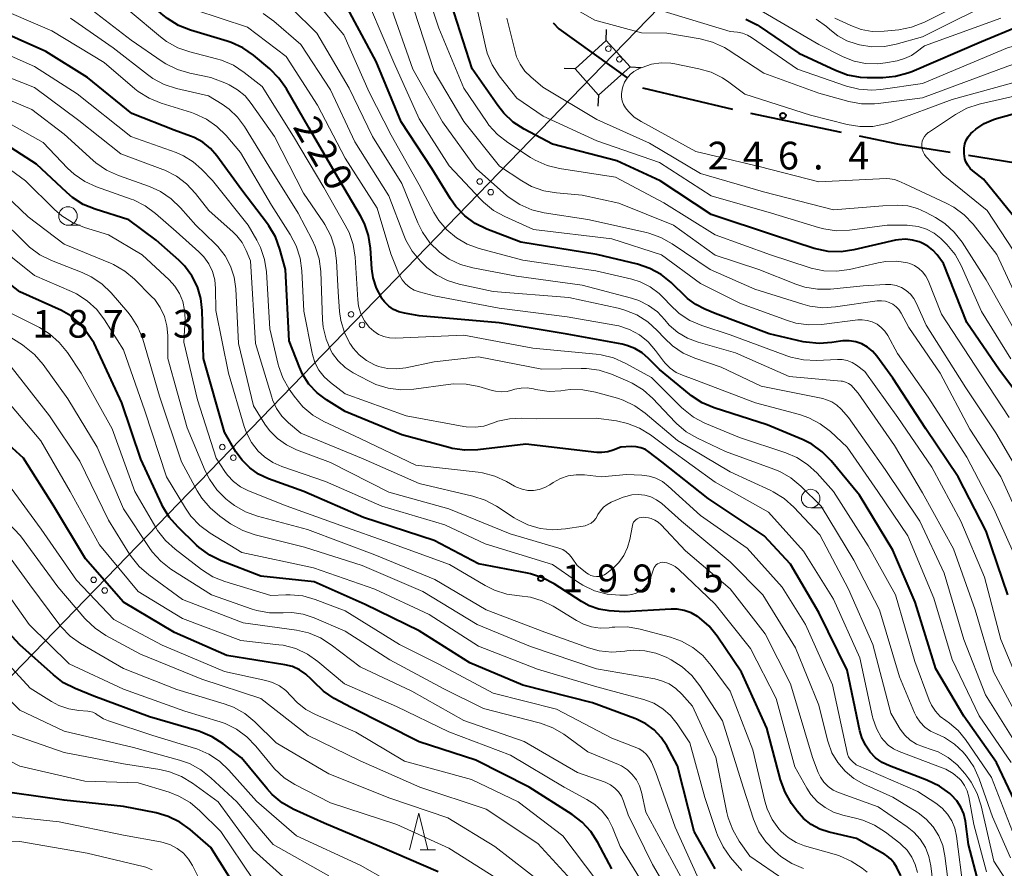
# Model space of a CAD drawing. Units: metres. Extents: x -72000 to -69999, y 27000 to 28500.
# Drawn here: x -70385 to -70252, y 27226 to 27341 of the extents above; entities that cross this region are included whole.
import ezdxf

# ---------------------------------------------------------------- set-up
doc = ezdxf.new("R2010")
doc.units = ezdxf.units.M
for name, color, linetype, lineweight in [('110600_大字・町・丁目界', 7, 'Continuous', 40), ('423500_高塔', 7, 'Continuous', 30), ('423599_高塔ひげ', 7, 'Continuous', 30), ('426500_送電線', 7, 'Continuous', 30), ('633100_広葉樹林', 7, 'Continuous', 13), ('633200_針葉樹林', 7, 'Continuous', 13), ('710100_等高線(計曲線)', 7, 'Continuous', 40), ('710200_等高線(主曲線)', 7, 'Continuous', 13), ('731200_図化機測定による標高点', 7, 'Continuous', 40)]:
    doc.layers.add(name, color=color, linetype=linetype, lineweight=lineweight)
doc.styles.add('Style-WORKING', font='MS Gothic.ttf')

msp = doc.modelspace()

# ---------------------------------------------------------------- linework, layer by layer
at = {"layer": '110600_大字・町・丁目界', "linetype": 'Continuous', "lineweight": 40}
for p, q in [((-70300.83, 27331.61), (-70288.67, 27328.72)), ((-70286.24, 27328.15), (-70274, 27325.6)), ((-70256.79, 27322.48), (-70244.44, 27320.51))]:
    msp.add_line(p, q, dxfattribs=at)
at = {"layer": '110600_大字・町・丁目界', "linetype": 'Continuous', "lineweight": 40, "flags": 128}
for points in [[(-70312.93, 27340.4), (-70312.13, 27339.57), (-70302.92, 27332.95)], [(-70271.55, 27325.09), (-70266.35, 27324.01), (-70259.25, 27322.88)]]:
    msp.add_lwpolyline(points, dxfattribs=at)
at = {"layer": '423500_高塔', "linetype": 'Continuous', "lineweight": 30, "flags": 128}
msp.add_lwpolyline([(-70309.94, 27334.16), (-70306.77, 27330.62), (-70302.52, 27334.43), (-70305.76, 27338), (-70309.94, 27334.16)], dxfattribs=at)
at = {"layer": '423599_高塔ひげ', "linetype": 'Continuous', "lineweight": 30, "flags": 128}
for points in [[(-70305.76, 27338), (-70305.69, 27339.5)], [(-70309.94, 27334.16), (-70311.43, 27334.22)], [(-70302.52, 27334.43), (-70301.02, 27334.35)], [(-70306.77, 27330.62), (-70306.85, 27329.12)]]:
    msp.add_lwpolyline(points, dxfattribs=at)
at = {"layer": '426500_送電線', "linetype": 'Continuous', "lineweight": 13, "flags": 128}
msp.add_lwpolyline([(-70000, 27650.11), (-70114.18, 27532.44), (-70306.24, 27334.57), (-70581.62, 27050.18), (-70630.44, 27000)], dxfattribs=at)
at = {"layer": '426500_送電線', "linetype": 'Continuous', "lineweight": 13}
for centre in [(-70305.44, 27336.88), (-70303.96, 27335.44), (-70322.83, 27318.92), (-70321.35, 27317.48), (-70340.22, 27300.96), (-70338.74, 27299.52), (-70357.62, 27283), (-70356.13, 27281.56), (-70375.01, 27265.04), (-70373.52, 27263.6)]:
    msp.add_circle(centre, 0.375, dxfattribs=at)
at = {"layer": '633100_広葉樹林', "linetype": 'Continuous', "lineweight": 13}
for p, q in [((-70378.49, 27313.01), (-70376.82, 27313.01)), ((-70278.1, 27274.79), (-70276.43, 27274.79))]:
    msp.add_line(p, q, dxfattribs=at)
for centre in [(-70378.49, 27314.26), (-70278.1, 27276.04)]:
    msp.add_circle(centre, 1.25, dxfattribs=at)
at = {"layer": '633200_針葉樹林', "linetype": 'Continuous', "lineweight": 13}
msp.add_line((-70330.87, 27228.51), (-70328.79, 27228.51), dxfattribs=at)
at = {"layer": '633200_針葉樹林', "linetype": 'Continuous', "lineweight": 13, "flags": 128}
msp.add_lwpolyline([(-70332.33, 27228.51), (-70331.08, 27233.51), (-70329.83, 27228.51)], dxfattribs=at)
at = {"layer": '710100_等高線(計曲線)', "linetype": 'Continuous', "lineweight": 40, "flags": 128}
for points, elevation in [([(-70337.87, 27311.61), (-70338.43, 27313.26), (-70338.95, 27314.27), (-70341.73, 27319), (-70345.88, 27326.12), (-70348.97, 27331.46), (-70349.97, 27332.89), (-70351.22, 27334.14), (-70353.43, 27335.99), (-70354.87, 27336.98), (-70356.45, 27337.72), (-70356.95, 27337.88), (-70361.93, 27339.39), (-70363.55, 27340.03), (-70365.03, 27340.95), (-70365.61, 27341.42), (-70369.71, 27345), (-70377.1, 27348.9), (-70385, 27352.95), (-70392.32, 27355.68)], 220), ([(-70251.44, 27263), (-70254.38, 27271.62), (-70258.18, 27279), (-70262.52, 27285.48), (-70267, 27292.31), (-70269.16, 27295.31), (-70269.74, 27295.97), (-70270.42, 27296.53), (-70271.19, 27296.96), (-70272.02, 27297.25), (-70272.89, 27297.39), (-70273.77, 27297.37), (-70274.09, 27297.33), (-70275.23, 27297.14), (-70276.97, 27297), (-70278.71, 27297.17), (-70279.12, 27297.25), (-70283.7, 27298.3), (-70291, 27301.08), (-70292.39, 27301.65), (-70293.62, 27302.28), (-70294.73, 27303.11), (-70294.88, 27303.25), (-70296.97, 27305.24), (-70298.33, 27306.33), (-70299.86, 27307.16), (-70301.52, 27307.72), (-70307, 27309.03), (-70317.27, 27310.73), (-70321.87, 27312.49), (-70323.43, 27313.26), (-70324.84, 27314.29), (-70326.05, 27315.54), (-70326.77, 27316.56), (-70329.32, 27320.68), (-70333.47, 27327), (-70336.84, 27335.16), (-70341, 27342.95)], 230), ([(-70247.74, 27287), (-70252.6, 27293.4), (-70257, 27299.83), (-70260.15, 27307.85), (-70261.01, 27308.99), (-70261.59, 27309.64), (-70262.27, 27310.17), (-70263.04, 27310.58), (-70263.2, 27310.65), (-70263.43, 27310.74), (-70264.35, 27311), (-70265.29, 27311.11), (-70266.24, 27311.04), (-70266.64, 27310.97), (-70272.27, 27309.66), (-70274, 27309.41), (-70275.74, 27309.47), (-70277.61, 27309.88), (-70283, 27311.62), (-70291.56, 27314.44), (-70298.44, 27319), (-70304.28, 27321.72), (-70313, 27323.99), (-70316.83, 27326.02), (-70318.3, 27326.96), (-70319.58, 27328.15), (-70320.39, 27329.18), (-70323.84, 27334.16), (-70326.69, 27343)], 240), ([(-70286.88, 27340.89), (-70285.33, 27340.1), (-70285.06, 27339.92), (-70279.7, 27336.3), (-70274.76, 27333.96), (-70273.13, 27333.36), (-70271.41, 27333.04), (-70270.48, 27333), (-70268.37, 27333), (-70266.64, 27333.15), (-70264.95, 27333.6), (-70264.44, 27333.81), (-70255, 27337.85), (-70245, 27342.01)], 240), ([(-70347.21, 27293.81), (-70348.61, 27297.39), (-70349.07, 27307), (-70349.84, 27309.79), (-70350.45, 27311.42), (-70351.34, 27312.92), (-70351.52, 27313.18), (-70355, 27317.74), (-70358.35, 27322.38), (-70359.22, 27323.38), (-70360.25, 27324.22), (-70361.42, 27324.87), (-70361.93, 27325.07), (-70364.13, 27325.87), (-70369.86, 27328.14), (-70375.84, 27333), (-70381.48, 27336.52), (-70389, 27339.83)], 210), ([(-70249.71, 27313), (-70254.75, 27319.25), (-70256.17, 27320.35), (-70256.56, 27320.7), (-70256.87, 27321.11), (-70257.11, 27321.57), (-70257.25, 27321.99), (-70257.37, 27322.7), (-70257.36, 27323.42), (-70257.25, 27324), (-70257.08, 27324.51), (-70256.81, 27324.98), (-70256.47, 27325.4), (-70256.2, 27325.65), (-70255.76, 27326), (-70254.64, 27326.75), (-70253.41, 27327.29), (-70252.98, 27327.43), (-70245, 27329.63)], 250), ([(-70360.16, 27295), (-70360.33, 27301.47), (-70360.52, 27303.11), (-70360.99, 27304.69), (-70361.73, 27306.17), (-70362.72, 27307.5), (-70363.5, 27308.28), (-70366.55, 27311), (-70370.28, 27313.72), (-70374.82, 27315.16), (-70376.43, 27315.83), (-70377.89, 27316.77), (-70378.66, 27317.43), (-70382.72, 27321.28), (-70389, 27325.3)], 200), ([(-70249.35, 27232.65), (-70253, 27240.33), (-70257.41, 27246.59), (-70261.17, 27253), (-70263.98, 27262.02), (-70267, 27269.05), (-70271.51, 27276.49), (-70275.32, 27281.12), (-70276.54, 27282.36), (-70277.96, 27283.38), (-70279.11, 27283.96), (-70283.97, 27286.03), (-70291.15, 27288.32), (-70292.76, 27288.99), (-70294.23, 27289.93), (-70294.49, 27290.14), (-70298.52, 27293.48), (-70300, 27295), (-70300.88, 27295.76), (-70301.88, 27296.35), (-70302.96, 27296.76), (-70303.57, 27296.9), (-70311, 27298.26), (-70320.19, 27299.81), (-70331, 27300.77), (-70333, 27301.1), (-70333.77, 27301.3), (-70334.49, 27301.63), (-70335.14, 27302.07), (-70335.7, 27302.63), (-70336.09, 27303.15), (-70336.13, 27303.22), (-70336.8, 27304.5), (-70337.23, 27305.88), (-70337.41, 27307.11), (-70337.6, 27309.89), (-70337.87, 27311.61)], 220), ([(-70291, 27225.95), (-70293.84, 27231), (-70296.11, 27239.89), (-70297.56, 27242.58), (-70298.32, 27243.74), (-70299.27, 27244.76), (-70300.39, 27245.59), (-70301.63, 27246.22), (-70301.87, 27246.31), (-70307.61, 27248.39), (-70317, 27250.82), (-70324.19, 27253.81), (-70331, 27258.17), (-70338.31, 27261.69), (-70345.21, 27264.79), (-70352.44, 27265.56), (-70357.77, 27267.62), (-70359.33, 27268.39), (-70360.74, 27269.42), (-70361.1, 27269.75), (-70363.66, 27272.22), (-70364.8, 27273.54), (-70365.7, 27275.03), (-70365.78, 27275.22), (-70368.63, 27281.37), (-70371.2, 27289), (-70374.94, 27297.06), (-70376.18, 27298.82), (-70377.07, 27299.87), (-70378.12, 27300.75), (-70379.38, 27301.46), (-70385, 27304), (-70391.39, 27309)], 190), ([(-70265.9, 27225), (-70266.45, 27226.13), (-70266.81, 27226.73), (-70267.28, 27227.27), (-70267.83, 27227.71), (-70268.09, 27227.88), (-70271.93, 27230.07), (-70275.62, 27230.93), (-70276.87, 27231.34), (-70278.03, 27231.96), (-70279.06, 27232.77), (-70279.94, 27233.75), (-70280.07, 27233.93), (-70280.69, 27234.81), (-70281.57, 27236.32), (-70282.18, 27238.01), (-70284.04, 27245), (-70287.44, 27252.56), (-70290.74, 27257.44), (-70291.84, 27258.79), (-70293.15, 27259.93), (-70293.35, 27260.07), (-70293.4, 27260.1), (-70294.25, 27260.59), (-70295.18, 27260.92), (-70296.15, 27261.08), (-70296.94, 27261.09), (-70303.3, 27260.7), (-70305.34, 27260.85), (-70306.72, 27261.07), (-70308.04, 27261.53), (-70309.1, 27262.11), (-70312.79, 27264.5), (-70314.33, 27265.32), (-70315.99, 27265.85), (-70316.36, 27265.93), (-70323, 27267.19), (-70329, 27270.37), (-70338.53, 27273.47), (-70346.63, 27277), (-70351.39, 27278.72), (-70352.72, 27279.34), (-70353.92, 27280.18), (-70354.96, 27281.22), (-70355.78, 27282.38), (-70357.32, 27285), (-70360.16, 27295)], 200), ([(-70255.39, 27223.92), (-70256.75, 27229.25), (-70257.19, 27232.42), (-70257.41, 27233.39), (-70257.8, 27234.3), (-70258.34, 27235.14), (-70259.08, 27235.92), (-70259.31, 27236.13), (-70260.71, 27237.16), (-70262.38, 27237.97), (-70267.46, 27239.89), (-70268.44, 27240.36), (-70269.32, 27240.99), (-70270.05, 27241.73), (-70270.71, 27242.69), (-70271.19, 27243.74), (-70271.44, 27244.61), (-70273.17, 27252.83), (-70277, 27260.64), (-70280.82, 27267.18), (-70284.39, 27271), (-70291.95, 27276.05), (-70298.21, 27281), (-70299.91, 27282.31), (-70300.45, 27282.66), (-70301.05, 27282.91), (-70301.68, 27283.05), (-70302.37, 27283.08), (-70303.74, 27283), (-70304.8, 27282.57), (-70305.54, 27282.34), (-70306.31, 27282.25), (-70306.99, 27282.27), (-70316.61, 27283.39), (-70323.1, 27282.63), (-70324.84, 27282.58), (-70326.56, 27282.83), (-70326.85, 27282.9), (-70333.36, 27284.64), (-70341, 27287.8), (-70343.55, 27289.4), (-70344.82, 27290.36), (-70345.91, 27291.53), (-70346.77, 27292.86), (-70347.21, 27293.81)], 210), ([(-70305, 27225.96), (-70306.87, 27229.53), (-70307.81, 27230.99), (-70308.99, 27232.28), (-70310.36, 27233.33), (-70316.15, 27237), (-70323.35, 27240.65), (-70331, 27243.14), (-70340.21, 27247.79), (-70342.49, 27249.01), (-70343.95, 27249.97), (-70345.32, 27251.28), (-70345.56, 27251.55), (-70346.32, 27252.28), (-70347.19, 27252.88), (-70348.15, 27253.31), (-70349.17, 27253.56), (-70357, 27254.82), (-70364.09, 27257.91), (-70371, 27262.03), (-70376.1, 27267.9), (-70380.38, 27275), (-70384.52, 27281.48), (-70389, 27285.55)], 180), ([(-70360.81, 27244.56), (-70367.48, 27246.52), (-70375, 27249.33), (-70377.51, 27250.34), (-70379.07, 27251.13), (-70380.46, 27252.18), (-70385, 27256.25), (-70390.16, 27261.84)], 170), ([(-70328.43, 27225.57), (-70336.38, 27229), (-70343.87, 27232.13), (-70348.03, 27234.04), (-70349.55, 27234.9), (-70350.89, 27236.02), (-70351.58, 27236.78), (-70355.03, 27240.97), (-70357.51, 27242.88), (-70358.98, 27243.82), (-70360.59, 27244.49), (-70360.81, 27244.56)], 170), ([(-70355.31, 27222.69), (-70359.17, 27228.83), (-70361.97, 27231.26), (-70363.38, 27232.29), (-70364.95, 27233.05), (-70366.58, 27233.52), (-70371, 27234.39), (-70379, 27235.25), (-70389.29, 27236.71), (-70397, 27239.75), (-70403.97, 27241.58), (-70404.55, 27241.68), (-70405.13, 27241.68), (-70405.71, 27241.57), (-70406, 27241.48), (-70406.44, 27241.36), (-70406.9, 27241.31), (-70407.36, 27241.35), (-70407.81, 27241.46), (-70407.98, 27241.53), (-70410.03, 27242.42), (-70410.61, 27242.61), (-70411.22, 27242.7), (-70411.83, 27242.69)], 160)]:
    msp.add_lwpolyline(points, dxfattribs=dict(at, elevation=elevation))
at = {"layer": '710200_等高線(主曲線)', "linetype": 'Continuous', "lineweight": 13, "flags": 128}
for points, elevation in [([(-70343.91, 27318.09), (-70347.99, 27325), (-70352.24, 27331.76), (-70354.68, 27333.68), (-70356.13, 27334.64), (-70357.74, 27335.33), (-70358.41, 27335.52), (-70362, 27336.44), (-70363.65, 27337.01), (-70365.17, 27337.86), (-70365.98, 27338.48), (-70370.08, 27341.92), (-70377, 27346.23), (-70384.63, 27349.37), (-70389.84, 27352.16)], 218), ([(-70325, 27331.54), (-70328.34, 27339.66), (-70331, 27347.73)], 238), ([(-70251.05, 27294.95), (-70255, 27301.32), (-70257.75, 27307.54), (-70258.59, 27309.06), (-70259.68, 27310.42), (-70260.09, 27310.82), (-70260.5, 27311.21), (-70261.43, 27311.93), (-70262.46, 27312.47), (-70263.57, 27312.83), (-70264.72, 27312.99), (-70265.06, 27313), (-70267.76, 27313), (-70272.86, 27312.34), (-70274.6, 27312.27), (-70276.33, 27312.5), (-70277.06, 27312.69), (-70283.38, 27314.62), (-70291.55, 27317), (-70298.53, 27321.47), (-70307, 27324.41), (-70314.24, 27327.76), (-70317.82, 27330.18), (-70320.19, 27333.21), (-70321.14, 27334.68), (-70321.82, 27336.28), (-70322.07, 27337.21), (-70323.65, 27344.35)], 242), ([(-70313.77, 27344.47), (-70307.27, 27340.73), (-70300.95, 27339.05), (-70297.53, 27339), (-70293.03, 27338.22), (-70291.35, 27337.77), (-70289.77, 27337.04), (-70289.27, 27336.73), (-70284.44, 27333.56), (-70277, 27330.86), (-70272.95, 27329.74), (-70271.23, 27329.42), (-70269.49, 27329.41), (-70269, 27329.46), (-70263, 27330.24), (-70251.46, 27334.54), (-70244.84, 27336.76), (-70243.24, 27337.45), (-70241.79, 27338.41), (-70241.52, 27338.63), (-70235.47, 27343.79)], 244), ([(-70300.86, 27334.36), (-70299.62, 27334.77), (-70298.32, 27334.95), (-70297.02, 27334.91), (-70296.45, 27334.82), (-70293.23, 27334.18), (-70291.56, 27333.7), (-70290, 27332.92), (-70289.18, 27332.37), (-70287, 27330.73), (-70278.12, 27327.88), (-70273.16, 27326.63), (-70271.44, 27326.35), (-70269.7, 27326.37), (-70267.99, 27326.7), (-70267.21, 27326.96), (-70259, 27330.02), (-70248.18, 27333), (-70239, 27337.92), (-70231.83, 27343.69)], 246), ([(-70277.38, 27340.88), (-70275.95, 27339.87), (-70275.49, 27339.46), (-70274.42, 27338.6), (-70273.22, 27337.95), (-70271.96, 27337.52), (-70271.49, 27337.4), (-70269.82, 27337.14), (-70268.13, 27337.17), (-70266.53, 27337.48), (-70263, 27338.47), (-70252.02, 27343.98)], 236), ([(-70345.1, 27294.43), (-70345.45, 27295.53), (-70345.49, 27295.71), (-70346.61, 27301.39), (-70346.87, 27306.82), (-70347.11, 27308.55), (-70347.64, 27310.21), (-70348.46, 27311.77), (-70351, 27315.71), (-70355.17, 27322.83), (-70357.11, 27325.13), (-70358.35, 27326.36), (-70359.78, 27327.36), (-70361.36, 27328.09), (-70361.8, 27328.24), (-70365.91, 27329.51), (-70367.53, 27330.17), (-70369, 27331.1), (-70369.44, 27331.46), (-70373.6, 27335), (-70380.68, 27339.32), (-70389, 27342.86)], 212), ([(-70338.15, 27294.7), (-70339.11, 27295.46), (-70339.94, 27296.36), (-70340.31, 27296.9), (-70340.37, 27297), (-70341.12, 27298.5), (-70341.61, 27300.1), (-70341.79, 27301.35), (-70341.99, 27304.01), (-70342.18, 27308.17), (-70342.42, 27309.9), (-70342.95, 27311.56), (-70343.76, 27313.1), (-70343.92, 27313.34), (-70346.66, 27317.34), (-70350.57, 27325), (-70353.71, 27329.48), (-70354.56, 27330.49), (-70355.57, 27331.34), (-70356.71, 27332), (-70357.08, 27332.16), (-70359.17, 27333), (-70362.01, 27333.56), (-70363.68, 27334.05), (-70365.24, 27334.82), (-70365.74, 27335.14), (-70369.96, 27338.04), (-70376.41, 27343)], 216), ([(-70251, 27240.36), (-70255.33, 27246.67), (-70259, 27254.28), (-70261.44, 27262.56), (-70264.97, 27271), (-70269.02, 27276.98), (-70273.15, 27283), (-70275.42, 27285.1), (-70276.8, 27286.16), (-70278.35, 27286.97), (-70279.61, 27287.4), (-70285.57, 27289), (-70293.85, 27292.15), (-70295.43, 27292.71), (-70296.3, 27293.11), (-70297.09, 27293.66), (-70297.77, 27294.34), (-70297.99, 27294.62), (-70299.06, 27296.08), (-70300.07, 27297.22), (-70301.26, 27298.17), (-70302.6, 27298.89), (-70304.04, 27299.38), (-70304.55, 27299.49), (-70311, 27300.64), (-70320.19, 27301.81), (-70329, 27303.44), (-70331, 27303.98), (-70331.68, 27304.23), (-70332.3, 27304.59), (-70332.85, 27305.06), (-70333.31, 27305.61), (-70333.67, 27306.24), (-70333.76, 27306.45), (-70334.84, 27309.16), (-70336.69, 27315.31), (-70341, 27322.09), (-70344.76, 27329.24), (-70349, 27335.82), (-70354.22, 27339.78), (-70361.32, 27342.14)], 222), ([(-70249.3, 27245), (-70253.41, 27252.59), (-70255.88, 27261), (-70258.78, 27269.22), (-70263, 27276.83), (-70266.79, 27283.21), (-70271.7, 27290.3), (-70272.35, 27291.07), (-70272.65, 27291.37), (-70273, 27291.61), (-70273.39, 27291.79), (-70273.8, 27291.9), (-70274, 27291.93), (-70281, 27292.54), (-70288.26, 27295.74), (-70293.3, 27297.17), (-70294.73, 27297.72), (-70296.05, 27298.51), (-70297.21, 27299.51), (-70297.8, 27300.2), (-70298.81, 27301.28), (-70300, 27302.16), (-70301.32, 27302.83), (-70302.32, 27303.16), (-70309, 27304.92), (-70317.87, 27306.13), (-70323.77, 27307.23), (-70325.42, 27307.69), (-70326.98, 27308.43), (-70328.28, 27309.35), (-70328.33, 27309.39), (-70329.56, 27310.62), (-70330.57, 27312.05), (-70331.2, 27313.33), (-70333.35, 27318.65), (-70337.34, 27325), (-70340.47, 27331.53), (-70344.83, 27339), (-70348.31, 27342.41)], 226), ([(-70249.06, 27249), (-70252.42, 27257), (-70254.61, 27265.39), (-70257.8, 27273), (-70261.72, 27280.28), (-70266.31, 27287), (-70270.76, 27293.24), (-70271.91, 27294.09), (-70272.51, 27294.45), (-70273.16, 27294.7), (-70273.84, 27294.84), (-70274.49, 27294.86), (-70277.33, 27294.72), (-70279.07, 27294.78), (-70280.77, 27295.15), (-70281.32, 27295.33), (-70289, 27298.19), (-70292.83, 27299.44), (-70294.43, 27300.12), (-70295.89, 27301.08), (-70297.16, 27302.27), (-70297.5, 27302.66), (-70297.51, 27302.68), (-70298.57, 27303.78), (-70299.8, 27304.67), (-70301.16, 27305.34), (-70302.29, 27305.69), (-70307.16, 27306.84), (-70317, 27308.3), (-70322.93, 27309.87), (-70324.52, 27310.44), (-70325.98, 27311.28), (-70327.28, 27312.37), (-70328.37, 27313.66), (-70329.02, 27314.73), (-70331, 27318.49), (-70334.82, 27325.18), (-70337.79, 27331), (-70341.22, 27338.78), (-70344.99, 27343.24)], 228), ([(-70249.91, 27267), (-70253.34, 27274.66), (-70257, 27281.64), (-70262.23, 27289.77), (-70266.35, 27295.65), (-70267.68, 27298.08), (-70268.07, 27298.68), (-70268.56, 27299.19), (-70269.13, 27299.62), (-70269.77, 27299.93), (-70270.45, 27300.13), (-70271.16, 27300.21), (-70271.75, 27300.19), (-70276.62, 27299.6), (-70278.36, 27299.54), (-70280.09, 27299.78), (-70281.25, 27300.13), (-70287.57, 27302.43), (-70293, 27305.12), (-70298.27, 27309), (-70305, 27311.15), (-70315.56, 27312.44), (-70319.46, 27314.18), (-70320.99, 27315.02), (-70322.34, 27316.12), (-70322.69, 27316.48), (-70326.96, 27321.04), (-70331, 27327.39), (-70334.45, 27335), (-70337.59, 27342.41)], 232), ([(-70248.86, 27271.14), (-70252.4, 27279), (-70256.58, 27285.42), (-70260.61, 27293), (-70264.82, 27299.18), (-70265.87, 27301.13), (-70266.17, 27301.59), (-70266.55, 27301.99), (-70266.99, 27302.32), (-70267.48, 27302.57), (-70268, 27302.73), (-70268.55, 27302.8), (-70269.11, 27302.77), (-70274.73, 27301.95), (-70276.47, 27301.85), (-70278.2, 27302.05), (-70279.18, 27302.31), (-70285.65, 27304.35), (-70291.67, 27307), (-70296.82, 27310.51), (-70298.34, 27311.36), (-70299.98, 27311.94), (-70300.28, 27312.01), (-70308.22, 27313.78), (-70314.11, 27314.67), (-70315.81, 27315.09), (-70317.4, 27315.79), (-70318.85, 27316.75), (-70319.2, 27317.04), (-70323.33, 27320.67), (-70327.85, 27327), (-70331.87, 27334.13), (-70335, 27342.97)], 234), ([(-70249, 27277.98), (-70253.09, 27284.91), (-70257.13, 27291), (-70262.49, 27299.51), (-70263.79, 27302.44), (-70264.15, 27303.1), (-70264.62, 27303.69), (-70265.19, 27304.18), (-70265.83, 27304.57), (-70266.53, 27304.84), (-70267.27, 27304.99), (-70268, 27305.01), (-70271, 27304.83), (-70275.44, 27304.38), (-70277.18, 27304.36), (-70278.91, 27304.64), (-70280.13, 27305.03), (-70285.09, 27307), (-70291, 27308.98), (-70296.64, 27313), (-70304.01, 27315.99), (-70309, 27317.09), (-70312.46, 27317.38), (-70314.18, 27317.67), (-70315.82, 27318.26), (-70317.13, 27319), (-70320.17, 27321), (-70324.96, 27327.04), (-70329, 27333.82), (-70331.76, 27342.24)], 236), ([(-70285.55, 27342.45), (-70277, 27337.43), (-70273.73, 27335.79), (-70272.24, 27335.21), (-70270.68, 27334.89), (-70269.09, 27334.84), (-70268, 27334.98), (-70266.41, 27335.26), (-70265.42, 27335.54), (-70264.49, 27335.98), (-70263.86, 27336.4), (-70262.72, 27337.28), (-70252.39, 27341)], 238), ([(-70274.84, 27341), (-70272.69, 27340), (-70271.29, 27339.49), (-70269.81, 27339.23), (-70268.19, 27339.24), (-70266.17, 27339.45), (-70264.46, 27339.78), (-70262.73, 27340.45), (-70257, 27343.31)], 234), ([(-70315.31, 27290.81), (-70315.58, 27290.87), (-70316.41, 27291.01), (-70317.25, 27290.99), (-70318.08, 27290.83), (-70318.38, 27290.74), (-70319.14, 27290.54), (-70319.92, 27290.48), (-70320.71, 27290.55), (-70321.16, 27290.66), (-70322.95, 27291.18), (-70324.66, 27291.51), (-70326.4, 27291.55), (-70327.11, 27291.48), (-70331.76, 27290.83), (-70333.5, 27290.75), (-70335.23, 27290.96), (-70336.89, 27291.47), (-70337.88, 27291.94), (-70339.94, 27293.05), (-70341.02, 27293.76), (-70341.96, 27294.65), (-70342.73, 27295.68), (-70342.94, 27296.06), (-70343.6, 27297.59), (-70343.99, 27299.21), (-70344.08, 27300.22), (-70344.33, 27306.73), (-70344.55, 27308.46), (-70345.06, 27310.12), (-70345.48, 27311.01), (-70347.38, 27314.62), (-70351.35, 27321), (-70354.63, 27326.37), (-70355.57, 27327.64), (-70356.71, 27328.72), (-70357.63, 27329.37), (-70359.5, 27330.5), (-70363.82, 27331.5), (-70365.48, 27332.03), (-70367.02, 27332.85), (-70367.76, 27333.38), (-70372.36, 27337), (-70378.16, 27341)], 214), ([(-70250.42, 27243), (-70254.49, 27249.51), (-70257.38, 27257), (-70260.04, 27265.96), (-70263.37, 27273), (-70268.02, 27279.98), (-70272.98, 27287), (-70273.99, 27288.13), (-70274.57, 27288.67), (-70275.23, 27289.1), (-70275.96, 27289.41), (-70276.48, 27289.55), (-70284.78, 27291.22), (-70290.2, 27293.8), (-70293.75, 27295.01), (-70295.35, 27295.72), (-70296.79, 27296.69), (-70297.88, 27297.72), (-70298.84, 27298.77), (-70300.13, 27299.94), (-70301.6, 27300.88), (-70303.21, 27301.54), (-70304.12, 27301.78), (-70310.79, 27303.21), (-70321, 27304.03), (-70325.6, 27305.04), (-70327.19, 27305.53), (-70328.67, 27306.29), (-70330, 27307.3), (-70330.35, 27307.65), (-70330.84, 27308.14), (-70331.96, 27309.48), (-70332.82, 27310.99), (-70333.1, 27311.65), (-70335.11, 27317), (-70339.71, 27324.29), (-70343, 27331.33), (-70347, 27337.46), (-70350.68, 27340.61), (-70352.1, 27341.63)], 224), ([(-70250.04, 27297.96), (-70254.38, 27305.62), (-70257.64, 27310.7), (-70258.7, 27312.08), (-70259.99, 27313.25), (-70261.21, 27314.05), (-70262.47, 27314.75), (-70263.68, 27315.29), (-70264.96, 27315.61), (-70266.3, 27315.7), (-70268.35, 27315.65), (-70275, 27315.1), (-70284.46, 27317.54), (-70293, 27320.02), (-70299.9, 27324.1), (-70307, 27327.29), (-70314.3, 27331.7), (-70315.93, 27333.07), (-70316.73, 27333.86), (-70317.37, 27334.78), (-70317.85, 27335.79), (-70318.06, 27336.5), (-70319.15, 27341)], 244), ([(-70298.06, 27341.94), (-70289, 27339.2), (-70287.98, 27339.1), (-70287.3, 27338.97), (-70286.65, 27338.73), (-70286.11, 27338.41), (-70279.9, 27334.1), (-70273.28, 27331.82), (-70271.59, 27331.4), (-70269.85, 27331.28), (-70268.61, 27331.38), (-70263, 27332.18), (-70251.52, 27337), (-70246.78, 27338.31), (-70245.15, 27338.92), (-70243.65, 27339.81), (-70242.46, 27340.81)], 242), ([(-70317.86, 27277.57), (-70318.14, 27277.73), (-70319.2, 27278.33), (-70320.78, 27279.07), (-70322.46, 27279.52), (-70323.06, 27279.6), (-70331.45, 27280.55), (-70339, 27284.18), (-70343.9, 27286.46), (-70345.41, 27287.34), (-70346.74, 27288.46), (-70347.92, 27289.88), (-70348.57, 27290.83), (-70349.43, 27292.35), (-70350.01, 27294), (-70350.06, 27294.19), (-70351.19, 27299), (-70351.66, 27306.7), (-70351.92, 27308.39), (-70352.46, 27310.01), (-70352.96, 27311), (-70354.12, 27313), (-70358.96, 27319.04), (-70360.42, 27320.58), (-70361.56, 27321.6), (-70362.86, 27322.4), (-70363.87, 27322.84), (-70369.98, 27325), (-70377.24, 27330.76), (-70383, 27334.49), (-70391, 27338.01)], 208), ([(-70312.97, 27271.82), (-70314.68, 27272), (-70316.33, 27272.49), (-70317.88, 27273.25), (-70318.17, 27273.44), (-70320.55, 27275), (-70322.09, 27275.82), (-70323.76, 27276.37), (-70331, 27278.07), (-70338.57, 27281.43), (-70347, 27284.88), (-70348.66, 27286.28), (-70349.56, 27287.19), (-70350.29, 27288.24), (-70350.83, 27289.4), (-70350.95, 27289.76), (-70353.14, 27297), (-70353.82, 27308.18), (-70354.41, 27309.61), (-70354.95, 27310.65), (-70355.66, 27311.57), (-70356.15, 27312.06), (-70359.47, 27315), (-70361.26, 27317.31), (-70362.45, 27318.59), (-70363.84, 27319.64), (-70365.39, 27320.44), (-70365.65, 27320.54), (-70371.33, 27322.67), (-70377, 27327.17), (-70383, 27331.64), (-70391.18, 27334.82)], 206), ([(-70249.18, 27301), (-70252.95, 27309.05), (-70256.16, 27313.13), (-70257.36, 27314.4), (-70258.76, 27315.45), (-70259.79, 27316), (-70265.38, 27318.62), (-70266.19, 27318.98), (-70266.79, 27319.2), (-70267.42, 27319.3), (-70267.89, 27319.31), (-70277, 27318.88), (-70285.05, 27320.95), (-70293.64, 27323), (-70301.02, 27327.03), (-70301.94, 27327.64), (-70302.74, 27328.4), (-70303.12, 27328.88), (-70303.39, 27329.32), (-70303.57, 27329.81), (-70303.67, 27330.32), (-70303.67, 27330.83), (-70303.59, 27331.34), (-70303.57, 27331.42), (-70303.48, 27331.74), (-70303.25, 27332.35), (-70302.92, 27332.9), (-70302.5, 27333.39), (-70302, 27333.8), (-70301.44, 27334.11), (-70301.37, 27334.14), (-70300.86, 27334.36)], 246), ([(-70306.69, 27265.51), (-70307.07, 27265.49), (-70307.45, 27265.53), (-70307.81, 27265.64), (-70308.14, 27265.81), (-70308.34, 27265.95), (-70309.68, 27267), (-70310.34, 27268), (-70310.7, 27268.45), (-70311.13, 27268.83), (-70311.62, 27269.13), (-70312.15, 27269.34), (-70318.71, 27271.29), (-70327, 27274.63), (-70335.1, 27276.9), (-70343, 27280.92), (-70347.61, 27282.65), (-70348.97, 27283.3), (-70350.19, 27284.17), (-70351.25, 27285.25), (-70351.88, 27286.12), (-70353.43, 27288.57), (-70355.46, 27297), (-70355.82, 27304.4), (-70356.04, 27305.97), (-70356.52, 27307.48), (-70357.26, 27308.88), (-70358.23, 27310.13), (-70358.6, 27310.5), (-70361.2, 27313), (-70363.27, 27315.38), (-70364.53, 27316.59), (-70365.97, 27317.57), (-70367.48, 27318.24), (-70371.68, 27319.73), (-70373.27, 27320.45), (-70374.71, 27321.44), (-70375.09, 27321.77), (-70379, 27325.34), (-70383.36, 27328.64), (-70391, 27331.88)], 204), ([(-70251.28, 27287), (-70255.9, 27294.1), (-70260.43, 27301), (-70262.23, 27305.51), (-70262.55, 27306.13), (-70262.97, 27306.69), (-70263.48, 27307.17), (-70264.07, 27307.56), (-70264.71, 27307.83), (-70265, 27307.91), (-70266.47, 27308.14), (-70267.96, 27308.11), (-70269, 27307.94), (-70272.86, 27307.03), (-70274.59, 27306.78), (-70276.33, 27306.83), (-70278.04, 27307.18), (-70278.31, 27307.27), (-70283.52, 27309), (-70291, 27311.72), (-70297.95, 27316.05), (-70304.49, 27319.51), (-70312.04, 27320.67), (-70313.74, 27321.09), (-70315.33, 27321.79), (-70315.99, 27322.18), (-70319.05, 27324.18), (-70320.43, 27325.26), (-70321.59, 27326.55), (-70321.85, 27326.92), (-70325, 27331.54)], 238), ([(-70249.79, 27308.21), (-70254.26, 27315), (-70260.19, 27319.81), (-70262.48, 27322.27), (-70262.72, 27322.58), (-70262.91, 27322.93), (-70263.03, 27323.3), (-70263.09, 27323.7), (-70263.08, 27324), (-70263.02, 27324.36), (-70262.9, 27324.7), (-70262.72, 27325.01), (-70262.49, 27325.29), (-70262.21, 27325.53), (-70262.17, 27325.56), (-70258.52, 27327.99), (-70256.99, 27328.83), (-70255.34, 27329.39), (-70255.16, 27329.43), (-70248.21, 27331)], 248), ([(-70303.89, 27262.99), (-70305.62, 27263.13), (-70307.31, 27263.58), (-70308.89, 27264.31), (-70309.61, 27264.76), (-70313, 27267.1), (-70322.09, 27269.91), (-70327.53, 27272.47), (-70336.05, 27275), (-70343.66, 27278.34), (-70349.57, 27280.36), (-70350.81, 27280.91), (-70351.94, 27281.67), (-70352.77, 27282.45), (-70353.67, 27283.61), (-70354.35, 27284.92), (-70354.66, 27285.79), (-70356.79, 27293), (-70358.51, 27301.49), (-70358.53, 27304.47), (-70358.63, 27305.63), (-70358.94, 27306.75), (-70359.44, 27307.8), (-70360.11, 27308.74), (-70360.78, 27309.43), (-70363.86, 27312.14), (-70366.65, 27314.61), (-70368.05, 27315.64), (-70369.61, 27316.42), (-70369.94, 27316.54), (-70374.63, 27318.2), (-70376.21, 27318.92), (-70377.65, 27319.91), (-70378.54, 27320.74), (-70381.82, 27324.18), (-70389, 27328.21)], 202), ([(-70355.16, 27277.62), (-70356.12, 27278.33), (-70356.93, 27279.19), (-70357.3, 27279.7), (-70358.48, 27281.52), (-70361, 27289.41), (-70362.81, 27297.19), (-70362.67, 27300.33), (-70362.72, 27301.51), (-70362.98, 27302.67), (-70363.43, 27303.77), (-70364.06, 27304.77), (-70364.83, 27305.61), (-70368.47, 27309), (-70373, 27311.69), (-70376.25, 27312.7), (-70377.87, 27313.36), (-70379.34, 27314.29), (-70380.31, 27315.13), (-70384.23, 27319), (-70388.16, 27321.84)], 198), ([(-70362.38, 27285.62), (-70364.98, 27295), (-70364.99, 27298.1), (-70365.11, 27299.41), (-70365.45, 27300.67), (-70366.01, 27301.86), (-70366.77, 27302.94), (-70367.19, 27303.39), (-70369.48, 27305.69), (-70370.81, 27306.81), (-70372.32, 27307.69), (-70372.74, 27307.87), (-70379, 27310.46), (-70383.88, 27314.12), (-70389, 27319.03)], 196), ([(-70250.83, 27231), (-70253.67, 27238.33), (-70257.16, 27243.45), (-70258.16, 27244.66), (-70259.35, 27245.68), (-70259.82, 27246), (-70260.59, 27246.58), (-70261.25, 27247.29), (-70261.78, 27248.11), (-70262.07, 27248.76), (-70264.02, 27253.98), (-70266.65, 27263), (-70270.34, 27269.66), (-70275, 27277), (-70277.24, 27279.46), (-70278.52, 27280.64), (-70279.99, 27281.58), (-70281.48, 27282.21), (-70287.72, 27284.28), (-70292.39, 27286.25), (-70293.93, 27287.06), (-70295.3, 27288.13), (-70295.55, 27288.36), (-70299.61, 27292.39), (-70303.16, 27294.36), (-70304.75, 27295.07), (-70306.44, 27295.49), (-70307.1, 27295.58), (-70315.64, 27296.36), (-70325, 27298.14), (-70334.23, 27297.74), (-70335.01, 27297.78), (-70335.78, 27297.95), (-70336.5, 27298.25), (-70337.16, 27298.67), (-70337.77, 27299.23), (-70338.41, 27300.08), (-70338.89, 27301.03), (-70339.2, 27302.06), (-70339.32, 27302.93), (-70339.68, 27308.67), (-70339.94, 27310.39), (-70340.5, 27312.04), (-70341, 27313.03), (-70343.91, 27318.09)], 218), ([(-70281.58, 27224.42), (-70286.31, 27227.69), (-70287.75, 27229.72), (-70288.64, 27231.22), (-70289.25, 27232.85), (-70289.42, 27233.58), (-70290.92, 27241.08), (-70294.06, 27247.94), (-70295.53, 27249.6), (-70296.33, 27250.36), (-70297.25, 27250.96), (-70298.26, 27251.4), (-70299.18, 27251.64), (-70307.05, 27253), (-70315.96, 27256.04), (-70323.19, 27259), (-70330.52, 27263.48), (-70338.72, 27267), (-70346.53, 27269.47), (-70353.2, 27271.13), (-70354.85, 27271.7), (-70356.52, 27272.64), (-70357.96, 27273.65), (-70359.29, 27274.77), (-70360.41, 27276.11), (-70361.01, 27277.07), (-70363.14, 27281), (-70366.1, 27289.9), (-70368.38, 27297.58), (-70369.03, 27299.2), (-70369.94, 27300.68), (-70370.41, 27301.27), (-70372.65, 27303.86), (-70373.9, 27305.07), (-70375.35, 27306.05), (-70376.57, 27306.63), (-70380.72, 27308.25), (-70382.29, 27309.02), (-70383.69, 27310.06), (-70384.11, 27310.45), (-70387.86, 27314.14)], 194), ([(-70287.41, 27225.73), (-70288.93, 27227.51), (-70289.94, 27228.92), (-70290.7, 27230.5), (-70290.83, 27230.87), (-70292.4, 27235.6), (-70294.43, 27243), (-70296.15, 27245.57), (-70297.04, 27246.68), (-70298.1, 27247.62), (-70299.32, 27248.36), (-70300.65, 27248.88), (-70300.84, 27248.93), (-70307, 27250.57), (-70315.02, 27252.98), (-70323, 27256.07), (-70329.65, 27260.35), (-70337, 27263.77), (-70345.31, 27266.69), (-70355, 27268.76), (-70359.26, 27271.37), (-70360.66, 27272.4), (-70361.86, 27273.67), (-70362.61, 27274.75), (-70365.16, 27279), (-70368.09, 27287.91), (-70371, 27296.17), (-70373.54, 27300.2), (-70374.6, 27301.59), (-70375.88, 27302.77), (-70377.34, 27303.71), (-70378.02, 27304.04), (-70383, 27306.2), (-70389, 27310.98)], 192), ([(-70379.66, 27297.16), (-70380.97, 27298.31), (-70382.35, 27299.17), (-70387, 27301.54)], 188), ([(-70349.41, 27260.59), (-70349.49, 27260.59), (-70351.23, 27260.59), (-70352.95, 27260.91), (-70353.58, 27261.1), (-70359.07, 27263), (-70364.57, 27266.5), (-70365.95, 27267.56), (-70367.13, 27268.85), (-70367.53, 27269.41), (-70371, 27274.65), (-70374.52, 27283), (-70378.49, 27289.51), (-70381.86, 27294.19), (-70383, 27295.51), (-70384.35, 27296.61), (-70384.65, 27296.81), (-70389.9, 27300.1)], 186), ([(-70293.44, 27225), (-70296.42, 27231.58), (-70299.02, 27239), (-70299.62, 27240.39), (-70299.91, 27240.95), (-70300.3, 27241.44), (-70300.77, 27241.86), (-70301.3, 27242.19), (-70301.62, 27242.34), (-70305, 27243.65), (-70312.45, 27247.55), (-70321, 27249.7), (-70328.34, 27253.66), (-70333.68, 27256.32), (-70341, 27260.86), (-70345.09, 27262.4), (-70346.76, 27262.87), (-70348.47, 27263.03), (-70349.03, 27263.03), (-70351.07, 27262.93), (-70357.27, 27264.82), (-70358.89, 27265.47), (-70360.43, 27266.44), (-70364.02, 27269.18), (-70365.31, 27270.36), (-70366.37, 27271.74), (-70366.61, 27272.12), (-70369.43, 27277), (-70372.51, 27285.49), (-70376.71, 27293), (-70378.57, 27295.8), (-70379.66, 27297.16)], 188), ([(-70254.32, 27225.57), (-70256.04, 27231.96), (-70256.74, 27235.7), (-70256.96, 27236.49), (-70257.31, 27237.22), (-70257.78, 27237.89), (-70258, 27238.12), (-70258.85, 27238.85), (-70259.82, 27239.42), (-70260.34, 27239.64), (-70266.14, 27241.82), (-70266.92, 27242.19), (-70267.62, 27242.69), (-70268.22, 27243.3), (-70268.51, 27243.69), (-70269.21, 27244.96), (-70269.68, 27246.34), (-70269.73, 27246.54), (-70271.48, 27254.52), (-70275, 27262.45), (-70279.09, 27268.91), (-70283.8, 27274.2), (-70291, 27278.27), (-70297.24, 27282.76), (-70299.77, 27284.65), (-70301.25, 27285.57), (-70302.87, 27286.21), (-70304.35, 27286.54), (-70307.08, 27286.92), (-70315.17, 27286.83), (-70317.21, 27286.92), (-70318.81, 27286.84), (-70320.37, 27286.49), (-70321.12, 27286.22), (-70322.26, 27285.85), (-70323.45, 27285.7), (-70324.65, 27285.74), (-70325, 27285.8), (-70332.78, 27287.22), (-70341, 27290.21), (-70343, 27291.73), (-70343.85, 27292.5), (-70344.56, 27293.41), (-70345.1, 27294.43)], 212), ([(-70251.1, 27227.45), (-70253.53, 27233), (-70255.33, 27238.15), (-70256.04, 27239.74), (-70257.02, 27241.18), (-70257.3, 27241.5), (-70257.51, 27241.73), (-70258.67, 27242.83), (-70260.01, 27243.71), (-70261.1, 27244.2), (-70261.92, 27244.6), (-70262.66, 27245.13), (-70263.29, 27245.78), (-70263.8, 27246.54), (-70264.06, 27247.07), (-70266.09, 27251.91), (-70268.8, 27261), (-70272.29, 27267.71), (-70276.69, 27275), (-70279.44, 27277.72), (-70280.77, 27278.84), (-70282.29, 27279.71), (-70283.07, 27280.03), (-70289.6, 27282.4), (-70293.41, 27284.2), (-70294.91, 27285.07), (-70296.24, 27286.2), (-70296.4, 27286.37), (-70299.44, 27289.59), (-70300.74, 27290.74), (-70302.23, 27291.66), (-70302.82, 27291.93), (-70305.04, 27292.87), (-70306.69, 27293.4), (-70308.42, 27293.64), (-70309.13, 27293.65), (-70314.46, 27293.54), (-70323, 27295.22), (-70329, 27294.53), (-70332.81, 27293.73), (-70334.04, 27293.58), (-70335.29, 27293.64), (-70336.5, 27293.92), (-70337.06, 27294.13), (-70338.15, 27294.7)], 216), ([(-70295.06, 27219), (-70299.46, 27226.54), (-70302.75, 27233.25), (-70303.4, 27235.12), (-70303.69, 27235.78), (-70304.09, 27236.38), (-70304.58, 27236.89), (-70305.16, 27237.32), (-70305.81, 27237.63), (-70305.9, 27237.67), (-70309.62, 27239), (-70316.81, 27243.19), (-70325, 27246.04), (-70332, 27250), (-70339, 27253.28), (-70342.9, 27256.27), (-70344.37, 27257.2), (-70345.98, 27257.87), (-70347.62, 27258.23), (-70354.79, 27259.21), (-70363, 27262.38), (-70367.56, 27265.72), (-70368.87, 27266.86), (-70369.96, 27268.22), (-70370.16, 27268.53), (-70373, 27273.13), (-70376.89, 27281.11), (-70381, 27287.24), (-70386.15, 27293.85)], 184), ([(-70299.72, 27222.28), (-70303.84, 27229), (-70304.89, 27231.54), (-70305.49, 27232.71), (-70306.3, 27233.77), (-70307.27, 27234.66), (-70308.35, 27235.36), (-70311.44, 27237), (-70318.68, 27241.32), (-70327, 27244.49), (-70334.08, 27247.92), (-70341.11, 27251), (-70344.7, 27254), (-70346.12, 27255), (-70347.71, 27255.74), (-70349.39, 27256.19), (-70349.98, 27256.27), (-70355.14, 27256.86), (-70363, 27259.81), (-70369, 27263.46), (-70374.23, 27269.77), (-70378.17, 27277), (-70382.15, 27283.85), (-70388.24, 27291)], 182), ([(-70251.1, 27223.54), (-70253.33, 27227), (-70255.07, 27234.49), (-70255.61, 27236.15), (-70256.43, 27237.68), (-70256.73, 27238.12), (-70257.26, 27238.86), (-70258.29, 27240.03), (-70259.5, 27241.01), (-70260.86, 27241.77), (-70261.81, 27242.12), (-70262.86, 27242.45), (-70263.79, 27242.84), (-70264.64, 27243.38), (-70265.39, 27244.06), (-70266, 27244.86), (-70266.13, 27245.06), (-70267.25, 27247), (-70269.72, 27256.28), (-70273, 27263.79), (-70276.86, 27271.14), (-70280.37, 27274.87), (-70281.67, 27276.03), (-70283.15, 27276.95), (-70283.48, 27277.11), (-70289, 27279.66), (-70296.12, 27283.88), (-70300.46, 27287.58), (-70301.88, 27288.59), (-70303.45, 27289.34), (-70304.23, 27289.6), (-70307.18, 27290.43), (-70308.89, 27290.75), (-70310.63, 27290.78), (-70311.28, 27290.71), (-70311.89, 27290.62), (-70313.45, 27290.54), (-70315, 27290.73), (-70315.31, 27290.81)], 214), ([(-70279.06, 27226.02), (-70280.66, 27226.7), (-70282.13, 27227.65), (-70282.54, 27227.99), (-70283, 27228.39), (-70284.16, 27229.6), (-70285.09, 27230.98), (-70285.82, 27232.66), (-70287.24, 27237), (-70290.03, 27245.97), (-70293.09, 27250.73), (-70294.16, 27252.11), (-70295.45, 27253.28), (-70296.95, 27254.23), (-70297.62, 27254.57), (-70299.04, 27255.14), (-70300.54, 27255.46), (-70302.07, 27255.52), (-70302.94, 27255.43), (-70303.24, 27255.38), (-70304.98, 27255.27), (-70306.71, 27255.46), (-70308.12, 27255.85), (-70314.03, 27257.97), (-70321.97, 27261), (-70328.89, 27265.11), (-70337, 27268.41), (-70346.13, 27271.87), (-70352.85, 27273.65), (-70354.49, 27274.24), (-70356, 27275.11), (-70356.7, 27275.64), (-70357.13, 27275.99), (-70358.36, 27277.22), (-70359.37, 27278.65), (-70359.94, 27279.81), (-70362.38, 27285.62)], 196), ([(-70307, 27224.35), (-70311.58, 27230.42), (-70317.65, 27235), (-70323.96, 27238.04), (-70333, 27240.53), (-70339.56, 27244.44), (-70345.04, 27246.82), (-70346.36, 27247.53), (-70347.53, 27248.46), (-70348.34, 27249.33), (-70349.06, 27250.09), (-70349.9, 27250.71), (-70350.84, 27251.17), (-70351.76, 27251.45), (-70357.35, 27252.65), (-70365.77, 27256.23), (-70372.31, 27259.69), (-70377.35, 27265), (-70382.09, 27271.91), (-70387, 27278.61)], 178), ([(-70257.44, 27223), (-70258.38, 27230.39), (-70258.61, 27231.45), (-70259.02, 27232.46), (-70259.6, 27233.37), (-70260.33, 27234.18), (-70261.17, 27234.83), (-70263.6, 27236.4), (-70271.96, 27240.04), (-70272.49, 27240.52), (-70272.75, 27240.8), (-70272.97, 27241.13), (-70273.12, 27241.49), (-70273.17, 27241.7), (-70275.16, 27250.84), (-70278.82, 27259), (-70281.95, 27264.05), (-70286.69, 27269.31), (-70293, 27273.75), (-70297.36, 27277.73), (-70298.14, 27278.33), (-70299.01, 27278.78), (-70299.95, 27279.08), (-70300.94, 27279.21), (-70303, 27279.29), (-70306.38, 27279), (-70308.69, 27279.25), (-70309.8, 27279.27), (-70310.89, 27279.1), (-70311.93, 27278.74), (-70312.92, 27278.19), (-70313.34, 27277.9), (-70314.03, 27277.52), (-70314.78, 27277.26), (-70315.56, 27277.13), (-70316.35, 27277.15), (-70317.12, 27277.29), (-70317.86, 27277.57)], 208), ([(-70270.48, 27225.52), (-70271.16, 27226.06), (-70272.62, 27227.02), (-70274.21, 27227.72), (-70274.61, 27227.84), (-70278.92, 27229.09), (-70280.08, 27229.54), (-70281.15, 27230.19), (-70282.09, 27231.01), (-70282.4, 27231.35), (-70283.31, 27232.64), (-70283.98, 27234.07), (-70284.29, 27235.11), (-70285.94, 27242.06), (-70289, 27249.98), (-70291.53, 27253.48), (-70292.67, 27254.8), (-70294.02, 27255.9), (-70295.55, 27256.75), (-70297.07, 27257.29), (-70301.13, 27258.37), (-70302.85, 27258.67), (-70304.59, 27258.66), (-70304.92, 27258.63), (-70305.36, 27258.57), (-70306.54, 27258.53), (-70307.71, 27258.7), (-70308.83, 27259.06), (-70309.74, 27259.53), (-70312.89, 27261.48), (-70314.38, 27262.22), (-70315.97, 27262.7), (-70317.47, 27262.89), (-70319.19, 27263.12), (-70320.84, 27263.64), (-70322.08, 27264.26), (-70326.9, 27267.1), (-70335, 27270.07), (-70341.61, 27272.39), (-70349, 27275.05), (-70354.1, 27277.08), (-70355.16, 27277.62)], 198), ([(-70259.38, 27223.18), (-70259.95, 27227.74), (-70260.25, 27229.11), (-70260.78, 27230.42), (-70261.53, 27231.62), (-70262.47, 27232.66), (-70263.58, 27233.53), (-70263.71, 27233.61), (-70267, 27235.65), (-70270.9, 27237.42), (-70272.25, 27238.17), (-70273.44, 27239.15), (-70274.44, 27240.32), (-70275.22, 27241.65), (-70275.76, 27243.09), (-70275.83, 27243.35), (-70277, 27248.1), (-70280.14, 27255.86), (-70284.56, 27263), (-70289, 27267.47), (-70295.55, 27273), (-70298.23, 27275.36), (-70298.93, 27275.88), (-70299.7, 27276.26), (-70300.54, 27276.51), (-70301.4, 27276.6), (-70302.26, 27276.55), (-70303.1, 27276.34), (-70303.45, 27276.21), (-70305.06, 27275.54), (-70305.61, 27275.24), (-70306.1, 27274.86), (-70306.52, 27274.4), (-70306.85, 27273.87), (-70306.91, 27273.75), (-70307.13, 27273.36), (-70307.42, 27273.02), (-70307.77, 27272.73), (-70308.16, 27272.51), (-70308.58, 27272.35), (-70308.85, 27272.3), (-70311.25, 27271.93), (-70312.97, 27271.82)], 206), ([(-70310.03, 27223.97), (-70315, 27229.37), (-70321.98, 27234.02), (-70330.94, 27237), (-70339, 27240.58), (-70346, 27244), (-70352.42, 27249), (-70360.4, 27251.6), (-70368.67, 27255), (-70373.36, 27257.53), (-70374.81, 27258.49), (-70376.08, 27259.68), (-70376.21, 27259.83), (-70379.88, 27264.12), (-70384.91, 27271), (-70388.46, 27274.68)], 176), ([(-70261.45, 27223), (-70261.85, 27226.37), (-70262.12, 27227.64), (-70262.6, 27228.85), (-70263.29, 27229.96), (-70264.16, 27230.93), (-70265.06, 27231.65), (-70269, 27234.33), (-70274.32, 27236.27), (-70275.06, 27236.61), (-70275.73, 27237.09), (-70276.31, 27237.67), (-70276.78, 27238.34), (-70277.1, 27239), (-70277.87, 27241), (-70280.81, 27251), (-70284.25, 27257.75), (-70289, 27263.83), (-70295.02, 27268.98), (-70298.31, 27272.49), (-70298.7, 27272.85), (-70299.16, 27273.13), (-70299.66, 27273.33), (-70300, 27273.42), (-70300.39, 27273.49), (-70300.69, 27273.52), (-70300.99, 27273.49), (-70301.28, 27273.42), (-70301.54, 27273.3), (-70301.73, 27273.17), (-70301.89, 27273.01), (-70302.03, 27272.83), (-70302.13, 27272.62), (-70302.19, 27272.39), (-70302.54, 27270.52), (-70302.85, 27269.4), (-70303.35, 27268.35), (-70304.03, 27267.4), (-70304.86, 27266.58), (-70304.98, 27266.48), (-70305.66, 27265.95), (-70305.98, 27265.74), (-70306.32, 27265.6), (-70306.69, 27265.51)], 204), ([(-70314.17, 27223.83), (-70320.77, 27229), (-70327.14, 27232.86), (-70335, 27235.54), (-70343.21, 27238.79), (-70350.33, 27243), (-70353.24, 27245.86), (-70354.58, 27246.96), (-70356.1, 27247.82), (-70357.36, 27248.29), (-70363.78, 27250.22), (-70371, 27253.05), (-70376.78, 27256.44), (-70378.2, 27257.45), (-70379.42, 27258.69), (-70379.74, 27259.1), (-70383.64, 27264.36), (-70388.49, 27271)], 174), ([(-70263.67, 27225.45), (-70263.96, 27226.54), (-70264.43, 27227.55), (-70265.07, 27228.47), (-70265.86, 27229.27), (-70266.06, 27229.43), (-70268, 27230.93), (-70269.46, 27231.88), (-70271.07, 27232.55), (-70271.86, 27232.77), (-70273.77, 27233.21), (-70275.01, 27233.62), (-70276.16, 27234.24), (-70277.19, 27235.04), (-70278.07, 27236.02), (-70278.62, 27236.87), (-70280.23, 27239.77), (-70282.76, 27249), (-70286.25, 27255.75), (-70291, 27261.74), (-70295.94, 27266.46), (-70296.42, 27266.85), (-70296.96, 27267.14), (-70297.54, 27267.34), (-70297.88, 27267.4), (-70298.11, 27267.42), (-70298.35, 27267.39), (-70298.57, 27267.32), (-70298.79, 27267.21), (-70298.97, 27267.07), (-70299.14, 27266.9), (-70299.27, 27266.7), (-70299.36, 27266.49), (-70299.76, 27265.28), (-70299.99, 27264.75), (-70300.31, 27264.26), (-70300.71, 27263.84), (-70301.18, 27263.49), (-70301.7, 27263.23), (-70302.26, 27263.06), (-70302.84, 27262.99), (-70302.92, 27262.99), (-70303.89, 27262.99)], 202), ([(-70319.78, 27224.22), (-70327, 27228.76), (-70334.05, 27231.95), (-70343, 27234.87), (-70347.81, 27237.36), (-70349.28, 27238.29), (-70350.57, 27239.47), (-70350.99, 27239.96), (-70353.08, 27242.55), (-70354.29, 27243.81), (-70355.7, 27244.83), (-70357.26, 27245.6), (-70357.92, 27245.83), (-70362.7, 27247.3), (-70371, 27250.28), (-70378.31, 27253.69), (-70383.75, 27259), (-70388.43, 27265.57)], 172), ([(-70294.01, 27221.88), (-70296.87, 27227.13), (-70300.39, 27233.61), (-70300.97, 27236.31), (-70301.24, 27237.19), (-70301.66, 27238.01), (-70302.21, 27238.74), (-70302.88, 27239.37), (-70303.66, 27239.87), (-70304.08, 27240.07), (-70308.2, 27241.8), (-70311.47, 27244.16), (-70312.97, 27245.05), (-70314.6, 27245.66), (-70314.82, 27245.72), (-70322.34, 27247.66), (-70327.7, 27250.3), (-70335, 27254.22), (-70341, 27258.12), (-70345.22, 27259.92), (-70346.68, 27260.39), (-70348.21, 27260.61), (-70349.41, 27260.59)], 186), ([(-70367, 27244), (-70373.03, 27245.97), (-70373.7, 27246.26), (-70374.31, 27246.65), (-70374.39, 27246.72), (-70374.75, 27246.97), (-70375.14, 27247.15), (-70375.55, 27247.25), (-70375.79, 27247.28), (-70377, 27247.37), (-70378.39, 27247.6), (-70379.72, 27248.06), (-70380.7, 27248.58), (-70383.6, 27250.4), (-70389, 27256.24)], 168), ([(-70385, 27247.43), (-70390.8, 27253.2)], 166), ([(-70343.21, 27225), (-70350.75, 27229.25), (-70355.68, 27235), (-70359.17, 27238.29), (-70360.54, 27239.37), (-70362.07, 27240.2), (-70363.43, 27240.67), (-70369.65, 27242.35), (-70379, 27244.56), (-70385, 27247.43)], 166), ([(-70385, 27239.83), (-70392.38, 27243.62)], 162), ([(-70379, 27241.68), (-70387, 27244.47)], 164), ([(-70331.71, 27222.29), (-70339, 27226.44), (-70347.59, 27230.41), (-70353, 27235.11), (-70356.73, 27239.31), (-70358, 27240.51), (-70359.45, 27241.47), (-70361.05, 27242.17), (-70361.27, 27242.23), (-70367, 27244)], 168), ([(-70349, 27224.5), (-70353.46, 27228.54), (-70358.19, 27235), (-70361.66, 27237.55), (-70363.15, 27238.46), (-70364.78, 27239.09), (-70366.06, 27239.38), (-70371, 27240.14), (-70379, 27241.68)], 164), ([(-70353.46, 27224.54), (-70357.84, 27231), (-70360.65, 27233.81), (-70361.99, 27234.93), (-70363.5, 27235.8), (-70364.82, 27236.31), (-70369, 27237.57), (-70376.19, 27237.81), (-70385, 27239.83)], 162), ([(-70360.29, 27223.71), (-70361.65, 27226.39), (-70362.2, 27227.29), (-70362.89, 27228.07), (-70363.72, 27228.72), (-70364.64, 27229.21), (-70365.63, 27229.54), (-70365.96, 27229.61), (-70371, 27230.51), (-70379.68, 27232.32), (-70389, 27233.31), (-70397.47, 27234.53), (-70403, 27235.25), (-70412.43, 27233.66), (-70414.12, 27233.22), (-70415.7, 27232.5), (-70417.14, 27231.51), (-70418.38, 27230.29), (-70418.76, 27229.81), (-70420.17, 27227.94), (-70421.14, 27226.86), (-70422.29, 27225.96)], 158), ([(-70367.11, 27225.83), (-70367.98, 27226.19), (-70368.33, 27226.28), (-70375.91, 27228.09), (-70385, 27229.66), (-70396.43, 27229.57), (-70399.16, 27229.6), (-70400.9, 27229.47), (-70402.72, 27228.99), (-70404.53, 27228.33), (-70406.21, 27227.88), (-70407.94, 27227.72), (-70408.26, 27227.72), (-70410.53, 27227.79), (-70411.54, 27227.73), (-70412.52, 27227.5), (-70413.44, 27227.1), (-70413.58, 27227.02), (-70414.59, 27226.32), (-70415.46, 27225.45)], 156)]:
    msp.add_lwpolyline(points, dxfattribs=dict(at, elevation=elevation))
at = {"layer": '731200_図化機測定による標高点', "linetype": 'Continuous', "lineweight": 40}
for centre in [(-70281.85, 27327.83, 246.42), (-70314.56, 27265.24, 199.45)]:
    msp.add_circle(centre, 0.375, dxfattribs=at)

# ---------------------------------------------------------------- texts
at = {"layer": '710100_等高線(計曲線)', "linetype": 'Continuous', "lineweight": 40, "style": 'Style-WORKING'}
for s, p in [('2', (-70348.17, 27326.33, -10)), ('2', (-70346.29, 27323.08, -10)), ('0', (-70344.42, 27319.83, -10))]:
    msp.add_text(s, height=3.75, rotation=300, dxfattribs=at).set_placement(p)
at = {"layer": '731200_図化機測定による標高点', "linetype": 'Continuous', "lineweight": 40, "style": 'Style-WORKING'}
for s, p in [('2', (-70292.03, 27320.55, -10)), ('4', (-70287.28, 27320.55, -10)), ('6', (-70282.53, 27320.55, -10)), ('4', (-70273.03, 27320.55, -10)), ('.', (-70277.78, 27320.55, -10)), ('1', (-70383.3, 27297.8, -10)), ('8', (-70378.55, 27297.8, -10)), ('7', (-70373.8, 27297.8, -10)), ('3', (-70364.3, 27297.8, -10)), ('.', (-70369.05, 27297.8, -10)), ('1', (-70311.71, 27263.37, -10)), ('9', (-70306.96, 27263.37, -10)), ('9', (-70302.21, 27263.37, -10)), ('5', (-70292.71, 27263.37, -10)), ('.', (-70297.46, 27263.37, -10))]:
    msp.add_text(s, height=3.75, dxfattribs=at).set_placement(p)

doc.saveas('drawing.dxf')
